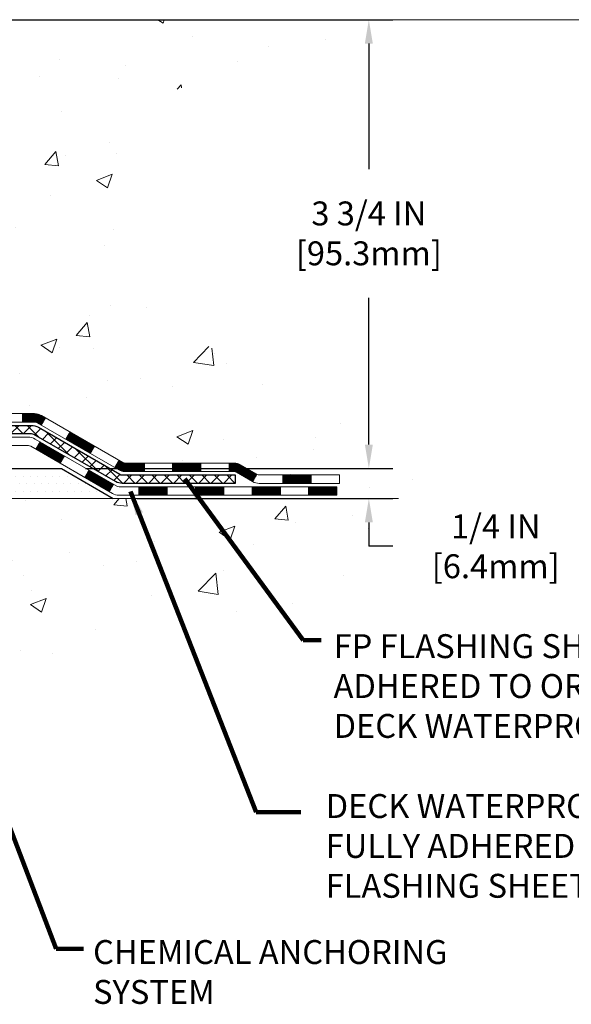
# Model space of a CAD drawing. Units: inches. Extents: x 1 to 36.3, y 0.8 to 29.4.
# Drawn here: x 24.2 to 28.8, y 11.6 to 19.9 of the extents above; entities that cross this region are included whole.
import ezdxf

# ---------------------------------------------------------------- set-up
doc = ezdxf.new("R2010")
doc.units = ezdxf.units.IN
doc.header["$MEASUREMENT"] = 0
for name, color, linetype, lineweight in [('CONCRETE - H', 130, 'Continuous', 9), ('CONCRETE - L', 132, 'Continuous', 13), ('DECK COAT - H', 20, 'Continuous', 20), ('DECK COAT - L', 22, 'Continuous', 18), ('DIMS', 50, 'Continuous', 25), ('PVC SIDESHEET - H', 170, 'Continuous', 20), ('PVC SIDESHEET - L', 150, 'Continuous', 25), ('SETTING BED - H', 210, 'Continuous', 20), ('SETTING BED - L', 212, 'Continuous', 25), ('TEXT - 4', 241, 'Continuous', 25)]:
    doc.layers.add(name, color=color, linetype=linetype, lineweight=lineweight)
doc.styles.add('ROMANS', font='romans', dxfattribs={"width": 0.9})
doc.styles.get("Standard").update_dxf_attribs({"font": 'arial.ttf'})
doc.dimstyles.get("Standard").update_dxf_attribs({"dimtxt": 0.18, "dimasz": 0.18, "dimexe": 0.18, "dimexo": 0.0625, "dimgap": 0.09, "dimtad": 0, "dimtih": 1, "dimtoh": 1, "dimdec": 4, "dimzin": 0, "dimdsep": 46, "dimtxsty": 'Standard', "dimcen": 0.09, "dimadec": 0, "dimazin": 0, "dimtfac": 1, "dimtdec": 4, "dimtofl": 0, "dimtmove": 0, "dimatfit": 3, "dimfxl": 1, "dimtolj": 1, "dimtzin": 0, "dimarcsym": 0})
doc.dimstyles.new('STANDARD$0', dxfattribs={"dimtxt": 0.18, "dimasz": 0.18, "dimexe": 0.18, "dimexo": 0.0625, "dimgap": 0.09, "dimtad": 0, "dimtih": 1, "dimtoh": 1, "dimdec": 4, "dimzin": 0, "dimdsep": 46, "dimtxsty": 'Standard', "dimcen": 0.09, "dimadec": 0, "dimazin": 0, "dimtfac": 1, "dimtdec": 4, "dimtofl": 0, "dimtmove": 0, "dimatfit": 3, "dimfxl": 1, "dimtolj": 1, "dimtzin": 0, "dimarcsym": 0})

# ---------------------------------------------------------------- blocks, each defined once
blk = doc.blocks.new('*D8')
at = {"layer": 'DEFPOINTS', "color": 0, "transparency": 16777216}
for p in [(21.6566, 19.8549), (27.0878, 19.8549), (24.5202, 16.1028)]:
    blk.add_point(p, dxfattribs=at)
at = {"layer": 'DIMS', "color": 0, "lineweight": -2, "transparency": 16777216}
for p, q in [((21.8566, 19.8549), (27.2878, 19.8549)), ((27.0878, 19.6549), (27.0878, 18.6068)), ((27.0878, 16.3028), (27.0878, 17.5306)), ((24.7202, 16.1028), (27.2878, 16.1028))]:
    blk.add_line(p, q, dxfattribs=at)
at = {"layer": 'DIMS', "color": 0, "transparency": 16777216}
for points in [[(27.0545, 19.6549), (27.1212, 19.6549), (27.0878, 19.8549)], [(27.0545, 16.3028), (27.1212, 16.3028), (27.0878, 16.1028)]]:
    blk.add_solid(points, dxfattribs=at)
at = {"layer": 'DIMS', "color": 0, "transparency": 16777216, "insert": (27.0878, 18.0687), "char_height": 0.2, "attachment_point": 5, "style": 'ROMANS'}
blk.add_mtext('\\A1;3 3/4 IN \\P [95.3mm]', dxfattribs=at)
blk = doc.blocks.new('*D9')
at = {"layer": 'DEFPOINTS', "color": 0, "transparency": 16777216}
for p in [(24.5202, 16.1028), (24.9532, 15.8528), (27.0878, 15.8528)]:
    blk.add_point(p, dxfattribs=at)
at = {"layer": 'DIMS', "color": 0, "lineweight": -2, "transparency": 16777216}
for p, q in [((27.0878, 16.3028), (27.0878, 16.5028)), ((24.7202, 16.1028), (27.2878, 16.1028)), ((25.1532, 15.8528), (27.2878, 15.8528)), ((27.0878, 15.6528), (27.0878, 15.4528)), ((27.2878, 15.4528), (27.0878, 15.4528))]:
    blk.add_line(p, q, dxfattribs=at)
at = {"layer": 'DIMS', "color": 0, "transparency": 16777216}
for points in [[(27.0545, 16.3028), (27.1212, 16.3028), (27.0878, 16.1028)], [(27.0545, 15.6528), (27.1212, 15.6528), (27.0878, 15.8528)]]:
    blk.add_solid(points, dxfattribs=at)
at = {"layer": 'DIMS', "color": 0, "transparency": 16777216, "insert": (28.1478, 15.4528), "char_height": 0.2, "attachment_point": 5, "style": 'ROMANS'}
blk.add_mtext('\\A1;1/4 IN \\P [6.4mm]', dxfattribs=at)

msp = doc.modelspace()

# ---------------------------------------------------------------- hatches: boundary and pattern name
at = {"layer": 'CONCRETE - H'}
h = msp.add_hatch(dxfattribs=at)
h.set_pattern_fill('AR-CONC', color=256, scale=0.19)
h.set_pattern_definition([(50, (276.0441, 311.5917), (1.3627943, -0.119229), [0.1425, -1.5675]), (355, (276.0441, 311.5917), (-0.2636275, 1.429165), [0.114, -1.254]), (100.45144, (276.1577, 311.5818), (1.099167, 1.309936), [0.1211064, -1.33217]), (46.1842, (276.0441, 311.9717), (2.0277585, -0.3144866), [0.21375, -2.35125]), (96.63564, (276.213, 311.9455), (1.775858, 1.850825), [0.18166, -1.998256]), (351.18416, (276.0441, 311.9717), (1.775858, 1.850825), [0.171, -1.881]), (21, (276.2341, 311.8767), (1.1341234, -0.764976), [0.1425, -1.5675]), (326, (276.2341, 311.8767), (0.462299, 1.377785), [0.114, -1.254]), (71.45144, (276.3286, 311.813), (1.5964225, 0.612809), [0.1211064, -1.33217]), (37.5, (276.0441, 311.5917), (0.0231037, 0.6324983), [0, -1.2388, 0, -1.273, 0, -1.25875]), (7.5, (276.0441, 311.5917), (0.4998321, 0.7493823), [0, -0.7258, 0, -1.2103, 0, -0.47975]), (327.5, (275.6204, 311.5917), (1.0142626, -0.04285426), [0, -0.475, 0, -1.482, 0, -1.9665]), (317.5, (275.4304, 311.5917), (1.1080537, 0.1901995), [0, -0.6175, 0, -0.9842, 0, -1.3965])])
edge = h.paths.add_edge_path()
edge.add_spline(control_points=[(26.79281, 19.855), (27.2825, 19.28813), (24.9512, 19.63709), (25.09818, 18.35574), (24.96025, 16.98143), (28.51435, 16.01941), (27.33498, 15.85288)], knot_values=[0, 0, 0, 0, 1.7387524, 2.4770003, 3.2754972, 6.0401763, 6.0401763, 6.0401763, 6.0401763], degree=3, periodic=0)
edge.add_line((27.33498, 15.85288), (26.84198, 15.85288))
edge.add_line((26.84198, 15.85288), (26.84198, 15.97887))
edge.add_line((26.84198, 15.97887), (26.84198, 16.04973))
edge.add_line((26.84198, 16.04973), (26.1723, 16.04973))
edge.add_arc((26.1723, 16.0891), 0.03937, 240, 270, ccw=False)
edge.add_line((26.15261, 16.05501), (26.01685, 16.13339))
edge.add_arc((25.96173, 16.03792), 0.11024, 60, 90)
edge.add_line((25.96173, 16.14816), (25.05377, 16.14816))
edge.add_arc((25.05377, 16.18753), 0.03937, 240.000033, 270, ccw=False)
edge.add_line((25.03409, 16.15343), (24.354, 16.54608))
edge.add_arc((24.294, 16.44216), 0.12, 60.000033, 90)
edge.add_line((24.294, 16.56216), (24.08256, 16.56216))
edge.add_arc((24.08256, 16.60153), 0.03937, 225, 270, ccw=False)
edge.add_line((24.05472, 16.57369), (23.93825, 16.69015))
edge.add_arc((23.68855, 16.44045), 0.35313, 45, 76.097999)
edge.add_arc((23.39927, 15.27168), 1.55717, 76.097999, 103.902001)
edge.add_arc((23.10998, 16.44045), 0.35313, 103.902001, 135)
edge.add_line((22.86028, 16.69015), (22.74382, 16.57369))
edge.add_arc((22.71598, 16.60153), 0.03937, 270, 315, ccw=False)
edge.add_line((22.71598, 16.56216), (21.00507, 16.56216))
edge.add_arc((21.00507, 16.60153), 0.03937, 180, 270, ccw=False)
edge.add_line((20.9657, 16.60153), (20.9657, 17.20865))
edge.add_arc((21.00507, 17.20865), 0.03937, 107.302377, 180, ccw=False)
edge.add_line((20.99336, 17.24624), (21.01063, 17.25276))
edge.add_line((21.01063, 17.25276), (21.02781, 17.25948))
edge.add_line((21.02781, 17.25948), (21.0448, 17.26657))
edge.add_line((21.0448, 17.26657), (21.06149, 17.27423))
edge.add_line((21.06149, 17.27423), (21.0778, 17.28264))
edge.add_line((21.0778, 17.28264), (21.09364, 17.29195))
edge.add_line((21.09364, 17.29195), (21.10898, 17.30214))
edge.add_line((21.10898, 17.30214), (21.12381, 17.3131))
edge.add_line((21.12381, 17.3131), (21.13813, 17.32475))
edge.add_line((21.13813, 17.32475), (21.15192, 17.33699))
edge.add_line((21.15192, 17.33699), (21.16517, 17.34976))
edge.add_line((21.16517, 17.34976), (21.17787, 17.36305))
edge.add_line((21.17787, 17.36305), (21.19, 17.37688))
edge.add_line((21.19, 17.37688), (21.20156, 17.39121))
edge.add_line((21.20156, 17.39121), (21.21256, 17.406))
edge.add_line((21.21256, 17.406), (21.22299, 17.42122))
edge.add_line((21.22299, 17.42122), (21.23287, 17.43681))
edge.add_line((21.23287, 17.43681), (21.2422, 17.45274))
edge.add_line((21.2422, 17.45274), (21.25097, 17.46896))
edge.add_line((21.25097, 17.46896), (21.25919, 17.48545))
edge.add_line((21.25919, 17.48545), (21.26689, 17.50216))
edge.add_line((21.26689, 17.50216), (21.27409, 17.51906))
edge.add_line((21.27409, 17.51906), (21.28079, 17.53612))
edge.add_line((21.28079, 17.53612), (21.28702, 17.55334))
edge.add_line((21.28702, 17.55334), (21.29281, 17.57069))
edge.add_line((21.29281, 17.57069), (21.29818, 17.58818))
edge.add_line((21.29818, 17.58818), (21.30316, 17.60579))
edge.add_line((21.30316, 17.60579), (21.30778, 17.62351))
edge.add_line((21.30778, 17.62351), (21.31205, 17.64134))
edge.add_line((21.31205, 17.64134), (21.31601, 17.65927))
edge.add_line((21.31601, 17.65927), (21.31968, 17.6773))
edge.add_line((21.31968, 17.6773), (21.32309, 17.6954))
edge.add_line((21.32309, 17.6954), (21.32626, 17.71358))
edge.add_line((21.32626, 17.71358), (21.32921, 17.73183))
edge.add_line((21.32921, 17.73183), (21.33198, 17.75014))
edge.add_line((21.33198, 17.75014), (21.33458, 17.7685))
edge.add_line((21.33458, 17.7685), (21.33667, 17.78404))
edge.add_line((21.33667, 17.78404), (21.33668, 17.78404))
edge.add_line((21.33668, 17.78404), (21.3394, 17.80534))
edge.add_line((21.3394, 17.80534), (21.34167, 17.8238))
edge.add_line((21.34167, 17.8238), (21.34388, 17.84228))
edge.add_line((21.34388, 17.84228), (21.34605, 17.86072))
edge.add_arc((21.2874, 17.86764), 0.05905, 353.264938, 366.678192)
edge.add_line((21.34606, 17.87451), (21.34388, 17.89301))
edge.add_line((21.34388, 17.89301), (21.34167, 17.91149))
edge.add_line((21.34167, 17.91149), (21.3394, 17.92995))
edge.add_line((21.3394, 17.92995), (21.33705, 17.94839))
edge.add_line((21.33705, 17.94839), (21.33458, 17.96679))
edge.add_line((21.33458, 17.96679), (21.33198, 17.98515))
edge.add_line((21.33198, 17.98515), (21.32921, 18.00346))
edge.add_line((21.32921, 18.00346), (21.32626, 18.02171))
edge.add_line((21.32626, 18.02171), (21.32309, 18.03989))
edge.add_line((21.32309, 18.03989), (21.31968, 18.05799))
edge.add_line((21.31968, 18.05799), (21.31601, 18.07601))
edge.add_line((21.31601, 18.07601), (21.31205, 18.09395))
edge.add_line((21.31205, 18.09395), (21.30778, 18.11178))
edge.add_line((21.30778, 18.11178), (21.30316, 18.1295))
edge.add_line((21.30316, 18.1295), (21.29818, 18.14711))
edge.add_line((21.29818, 18.14711), (21.29281, 18.1646))
edge.add_line((21.29281, 18.1646), (21.28702, 18.18195))
edge.add_line((21.28702, 18.18195), (21.28079, 18.19916))
edge.add_line((21.28079, 18.19916), (21.27409, 18.21623))
edge.add_line((21.27409, 18.21623), (21.26689, 18.23313))
edge.add_line((21.26689, 18.23313), (21.25919, 18.24984))
edge.add_line((21.25919, 18.24984), (21.25097, 18.26633))
edge.add_line((21.25097, 18.26633), (21.2422, 18.28255))
edge.add_line((21.2422, 18.28255), (21.23287, 18.29848))
edge.add_line((21.23287, 18.29848), (21.22299, 18.31407))
edge.add_line((21.22299, 18.31407), (21.21256, 18.32929))
edge.add_line((21.21256, 18.32929), (21.20156, 18.34408))
edge.add_line((21.20156, 18.34408), (21.19, 18.35841))
edge.add_line((21.19, 18.35841), (21.17787, 18.37224))
edge.add_line((21.17787, 18.37224), (21.16517, 18.38553))
edge.add_line((21.16517, 18.38553), (21.15192, 18.39829))
edge.add_line((21.15192, 18.39829), (21.13813, 18.41053))
edge.add_line((21.13813, 18.41053), (21.12381, 18.42218))
edge.add_line((21.12381, 18.42218), (21.10898, 18.43315))
edge.add_line((21.10898, 18.43315), (21.09364, 18.44334))
edge.add_line((21.09364, 18.44334), (21.07799, 18.45254))
edge.add_line((21.07799, 18.45254), (21.07799, 18.45255))
edge.add_line((21.07799, 18.45255), (21.0778, 18.45265))
edge.add_line((21.0778, 18.45265), (21.07799, 18.45254))
edge.add_line((21.07799, 18.45254), (21.04069, 18.39049))
edge.add_line((21.04069, 18.39049), (21.02491, 18.39842))
edge.add_line((21.02491, 18.39842), (21.00757, 18.40638))
edge.add_line((21.00757, 18.40638), (20.98999, 18.41398))
edge.add_line((20.98999, 18.41398), (20.97229, 18.42139))
edge.add_arc((21.00507, 18.52664), 0.11024, 180, 252.697923, ccw=False)
edge.add_line((20.89484, 18.52664), (20.89484, 18.64053))
edge.add_line((20.89484, 18.64053), (20.9657, 18.64053))
edge.add_line((20.9657, 18.64053), (20.9657, 18.71587))
edge.add_line((20.9657, 18.71587), (20.89484, 18.71587))
edge.add_line((20.89484, 18.71587), (20.86754, 18.71587))
edge.add_arc((20.90665, 18.72043), 0.03937, 122.903152, 186.640261, ccw=False)
edge.add_line((20.88526, 18.75348), (21.20048, 18.95743))
edge.add_arc((21.02279, 19.15612), 0.26656, 311.806149, 360)
edge.add_line((21.28934, 19.15612), (21.28934, 19.20533))
edge.add_line((21.28934, 19.20533), (21.30822, 19.20533))
edge.add_line((21.30822, 19.20533), (21.37909, 19.20533))
edge.add_line((21.37909, 19.20533), (21.37909, 19.15164))
edge.add_line((21.37909, 19.15164), (21.57791, 19.15164))
edge.add_arc((21.57791, 19.23038), 0.07874, 270, 360)
edge.add_line((21.65665, 19.23038), (21.65665, 19.85494))
edge.add_line((21.65665, 19.85494), (22.72377, 19.85494))
edge.add_line((22.72377, 19.85494), (26.79281, 19.855))
h = msp.add_hatch(dxfattribs=at)
h.set_pattern_fill('AR-CONC', color=256, scale=0.1875)
h.set_pattern_definition([(50, (276.0441, 311.5917), (1.3448628, -0.1176603), [0.140625, -1.546875]), (355, (276.0441, 311.5917), (-0.2601588, 1.4103603), [0.1125, -1.2375]), (100.45144, (276.1562, 311.5819), (1.084704, 1.2927), [0.119513, -1.3146415]), (46.1842, (276.0441, 311.9667), (2.0010775, -0.310349), [0.210937, -2.320312]), (96.63564, (276.2109, 311.9408), (1.752491, 1.826472), [0.179269, -1.971963]), (351.18416, (276.0441, 311.9667), (1.752491, 1.826472), [0.16875, -1.85625]), (21, (276.2316, 311.8729), (1.1192007, -0.7549104), [0.140625, -1.546875]), (326, (276.2316, 311.873), (0.4562162, 1.3596563), [0.1125, -1.2375]), (71.45144, (276.3249, 311.81), (1.575417, 0.604746), [0.119513, -1.3146415]), (37.5, (276.0441, 311.5917), (0.0227997, 0.624176), [0, -1.2225, 0, -1.25625, 0, -1.2421875]), (7.5, (276.0441, 311.5917), (0.4932554, 0.739522), [0, -0.71625, 0, -1.194375, 0, -0.4734375]), (327.5, (275.626, 311.5917), (1.00091707, -0.0422904), [0, -0.46875, 0, -1.4625, 0, -1.940625]), (317.5, (275.4385, 311.5917), (1.093474, 0.1876968), [0, -0.609375, 0, -0.97125, 0, -1.378125])])
edge = h.paths.add_edge_path()
edge.add_line((27.33498, 15.85288), (23.62949, 15.85288))
edge.add_line((23.62949, 15.85288), (23.62949, 15.0372))
edge.add_line((23.62949, 15.0372), (23.36391, 15.11038))
edge.add_line((23.36391, 15.11038), (23.47416, 15.00693))
edge.add_line((23.47416, 15.00693), (23.16201, 15.05603))
edge.add_line((23.16201, 15.05603), (23.16201, 15.85288))
edge.add_line((23.16201, 15.85288), (20.28904, 15.85288))
edge.add_line((20.28904, 15.85288), (20.28904, 13.83954))
edge.add_spline(control_points=[(20.28904, 13.83954), (20.7286, 13.85643), (21.6601, 13.89222), (23.46239, 13.20184), (24.77771, 15.19987), (27.11799, 14.70675), (27.29775, 15.65626), (27.33498, 15.85288)], knot_values=[0, 0, 0, 0, 1.3323082, 2.8233224, 5.1415695, 7.2877586, 7.8482606, 7.8482606, 7.8482606, 7.8482606], degree=3, periodic=0)
at = {"layer": 'DECK COAT - H'}
h = msp.add_hatch(dxfattribs=at)
h.set_pattern_fill('ANSI31', color=256, scale=0.03937, style=0)
h.set_pattern_definition([(45, (-168.618853, -145.523996), (-0.00347984925, 0.00347984925), [])])
h.paths.add_polyline_path([(24.19358, 16.56216), (24.294, 16.56216, -0.1316524), (24.354, 16.54608), (24.38723, 16.52689), (24.3518, 16.46552), (24.31645, 16.48593, 0.1316524), (24.29645, 16.49129), (24.19358, 16.49129)])
h.paths.add_polyline_path([(24.55637, 16.34741), (24.59181, 16.40878), (24.79638, 16.29067), (24.76095, 16.2293)])
h.paths.add_polyline_path([(25.00095, 16.17256), (25.03409, 16.15343, 0.1316524), (25.05377, 16.14816), (25.21283, 16.14816), (25.21283, 16.07729), (25.05377, 16.07729, -0.1316524), (24.99865, 16.09206), (24.96552, 16.11119)])
h.paths.add_polyline_path([(25.44905, 16.14816), (25.68527, 16.14816), (25.68527, 16.07729), (25.44905, 16.07729)])
h.paths.add_polyline_path([(25.92149, 16.14816), (25.96173, 16.14816, -0.1316525), (26.01685, 16.13339), (26.15261, 16.05501), (26.11718, 15.99364), (25.98141, 16.07202, 0.1316525), (25.96173, 16.07729), (25.92149, 16.07729)])
h.paths.add_polyline_path([(26.36954, 16.04973), (26.60576, 16.04973), (26.60576, 15.97887), (26.36954, 15.97887)])
h.paths.add_polyline_path([(24.30553, 16.26493), (24.34097, 16.3263), (24.54554, 16.20819), (24.51011, 16.14682)])
h.paths.add_polyline_path([(24.75011, 16.09008), (24.95468, 15.97197), (24.91925, 15.9106), (24.71468, 16.02871)])
h.paths.add_polyline_path([(25.16756, 15.95131), (25.40378, 15.95131), (25.40378, 15.88044), (25.16756, 15.88044)])
h.paths.add_polyline_path([(25.64, 15.95131), (25.87622, 15.95131), (25.87622, 15.88044), (25.64, 15.88044)])
h.paths.add_polyline_path([(26.11244, 15.95131), (26.34866, 15.95131), (26.34866, 15.88044), (26.11244, 15.88044)])
h.paths.add_polyline_path([(26.58488, 15.95131), (26.8211, 15.95131), (26.8211, 15.88044), (26.58488, 15.88044)])
at = {"layer": 'PVC SIDESHEET - H'}
h = msp.add_hatch(dxfattribs=at)
h.set_pattern_fill('ANSI37', color=256, scale=0.59055, style=0)
h.set_pattern_definition([(45, (-168.61885, -145.523996), (-0.052197739, 0.052197739), []), (135, (-168.61885, -145.523996), (-0.052197739, -0.052197739), [])])
edge = h.paths.add_edge_path()
edge.add_line((20.79641, 16.5031), (20.79641, 17.27119))
edge.add_line((20.79641, 17.27119), (20.86727, 17.27119))
edge.add_line((20.86727, 17.27119), (20.86727, 16.5031))
edge.add_arc((20.90664, 16.5031), 0.03937, 540, 630)
edge.add_line((20.90664, 16.46373), (22.75674, 16.46373))
edge.add_arc((22.75674, 16.5031), 0.03937, 270, 315)
edge.add_line((22.78458, 16.47526), (22.92988, 16.62056))
edge.add_arc((23.10998, 16.44045), 0.25471, 463.902001, 495, ccw=False)
edge.add_arc((23.39927, 15.27168), 1.45875, 450, 463.902001, ccw=False)
edge.add_line((23.39927, 16.73043), (23.39927, 16.65956))
edge.add_arc((23.39927, 15.27168), 1.38788, 450, 463.902001)
edge.add_arc((23.10998, 16.44045), 0.18384, 463.902001, 495)
edge.add_line((22.97999, 16.57045), (22.83469, 16.42515))
edge.add_arc((22.75674, 16.5031), 0.11024, 270, 315, ccw=False)
edge.add_line((22.75674, 16.39287), (20.90664, 16.39287))
edge.add_arc((20.90664, 16.5031), 0.11024, 180, 270, ccw=False)
edge = h.paths.add_edge_path()
edge.add_arc((23.39927, 15.27168), 1.45875, 436.097999, 450, ccw=False)
edge.add_arc((23.68855, 16.44045), 0.25471, 405, 436.097999, ccw=False)
edge.add_line((23.86866, 16.62056), (24.01395, 16.47526))
edge.add_arc((24.04179, 16.5031), 0.03937, 225, 270)
edge.add_line((24.04179, 16.46373), (24.26763, 16.46373))
edge.add_arc((24.26763, 16.34373), 0.12, 420, 450, ccw=False)
edge.add_line((24.32763, 16.44765), (25.00771, 16.05501))
edge.add_arc((25.0274, 16.0891), 0.03937, 240, 270)
edge.add_line((25.0274, 16.04973), (25.97228, 16.04973))
edge.add_line((25.97228, 16.04973), (25.97228, 15.97887))
edge.add_line((25.97228, 15.97887), (25.0274, 15.97887))
edge.add_arc((25.0274, 16.0891), 0.11024, 240, 270, ccw=False)
edge.add_line((24.97228, 15.99364), (24.29007, 16.38751))
edge.add_arc((24.27007, 16.35287), 0.04, 420, 450)
edge.add_line((24.27007, 16.39287), (24.04179, 16.39287))
edge.add_arc((24.04179, 16.5031), 0.11024, 225, 270, ccw=False)
edge.add_line((23.96384, 16.42515), (23.81855, 16.57045))
edge.add_arc((23.68855, 16.44045), 0.18384, 405, 436.097999)
edge.add_arc((23.39927, 15.27168), 1.38788, 436.097999, 450)
edge.add_line((23.39927, 16.65956), (23.39927, 16.73043))
at = {"layer": 'SETTING BED - H', "linetype": 'Continuous'}
h = msp.add_hatch(dxfattribs=at)
h.set_pattern_fill('DOTS', color=256, scale=0.98425, style=0)
h.set_pattern_definition([(7e-15, (4.23725, 6.50188), (0.03075781, 0.06151562), [0, -0.06151562])])
h.paths.add_polyline_path([(23.16201, 15.85288), (23.16201, 15.05603), (23.20641, 15.04905), (23.20641, 16.26688), (23.18051, 16.26688), (23.18051, 16.10288), (20.52561, 16.10286), (20.52525, 15.85288)])
h.paths.add_polyline_path([(23.59212, 16.26688), (23.61802, 16.26688), (23.61802, 16.10288), (24.52024, 16.10288), (24.95325, 15.85288), (23.62949, 15.85288), (23.62949, 15.0372), (23.59212, 15.0475)])

# ---------------------------------------------------------------- linework, layer by layer
at = {"layer": 'CONCRETE - L'}
for p, q in [((29.51947, 19.855), (20.22377, 19.855)), ((23.62949, 15.85288), (27.33498, 15.85288))]:
    msp.add_line(p, q, dxfattribs=at)
at = {"layer": 'DECK COAT - L'}
for p, q in [((24.19358, 16.56216), (24.19358, 16.49129)), ((24.3518, 16.46552), (24.38723, 16.52689)), ((24.55637, 16.34741), (24.59181, 16.40878)), ((24.30553, 16.26493), (24.34097, 16.3263)), ((24.76095, 16.2293), (24.79638, 16.29067)), ((24.51011, 16.14682), (24.54554, 16.20819)), ((24.96552, 16.11119), (25.00095, 16.17256)), ((25.21283, 16.07729), (25.21283, 16.14816)), ((25.44905, 16.07729), (25.44905, 16.14816)), ((25.68527, 16.07729), (25.68527, 16.14816)), ((25.92149, 16.07729), (25.92149, 16.14816)), ((24.71468, 16.02871), (24.75011, 16.09008)), ((26.15261, 16.05501), (26.11718, 15.99364)), ((26.36954, 15.97887), (26.36954, 16.04973)), ((26.60576, 15.97887), (26.60576, 16.04973)), ((24.91925, 15.9106), (24.95468, 15.97197)), ((25.16756, 15.88044), (25.16756, 15.95131)), ((25.40378, 15.88044), (25.40378, 15.95131)), ((25.64, 15.88044), (25.64, 15.95131)), ((25.87622, 15.88044), (25.87622, 15.95131)), ((26.11244, 15.88044), (26.11244, 15.95131)), ((26.34866, 15.88044), (26.34866, 15.95131)), ((26.58488, 15.88044), (26.58488, 15.95131))]:
    msp.add_line(p, q, dxfattribs=at)
for points in [[(24.08256, 16.56216), (24.294, 16.56216, -0.1316524), (24.354, 16.54608), (25.03409, 16.15343, 0.1316525), (25.05377, 16.14816), (25.96173, 16.14816, -0.1316525), (26.01685, 16.13339), (26.15261, 16.05501, 0.1316525), (26.17229, 16.04973), (26.84198, 16.04973), (26.84198, 15.97887), (26.17229, 15.97887, -0.1316525), (26.11718, 15.99364), (25.98141, 16.07202, 0.1316525), (25.96173, 16.07729), (25.05377, 16.07729, -0.1316525), (24.99865, 16.09206), (24.31645, 16.48593, 0.1316524), (24.29645, 16.49129), (24.08256, 16.49129, -0.1989124)], [(24.00102, 16.36531), (24.24125, 16.36531, -0.1316525), (24.30125, 16.34923), (24.98134, 15.95658, 0.1316525), (25.00102, 15.95131), (26.8211, 15.95131), (26.8211, 15.88044), (25.00102, 15.88044, -0.1316525), (24.94591, 15.89521), (24.2637, 16.28908, 0.1316525), (24.2437, 16.29444), (24.00102, 16.29444, -0.1989124)]]:
    msp.add_lwpolyline(points, format="xyb", dxfattribs=at)
at = {"layer": 'PVC SIDESHEET - L'}
msp.add_lwpolyline([(24.04179, 16.46373), (24.26763, 16.46373, -0.1316525), (24.32763, 16.44765), (25.00771, 16.05501, 0.1316525), (25.0274, 16.04973), (25.97228, 16.04973), (25.97228, 15.97887), (25.0274, 15.97887, -0.1316525), (24.97228, 15.99364), (24.29007, 16.38751, 0.1316525), (24.27007, 16.39287), (24.04179, 16.39287, -0.1989124)], format="xyb", dxfattribs=at)
at = {"layer": 'SETTING BED - L'}
for p, q in [((23.62949, 16.10288), (24.52024, 16.10288)), ((24.52024, 16.10288), (24.95325, 15.85288))]:
    msp.add_line(p, q, dxfattribs=at)

# ---------------------------------------------------------------- texts
at = {"layer": 'TEXT - 4', "char_height": 0.2, "attachment_point": 1, "style": 'ROMANS'}
for s, width, insert in [('FP FLASHING SHEET FULLY-\\PADHERED TO OR EMBEDDED IN\\PDECK WATERPROOFING', 4.3126254, (26.79314, 14.71834)), ('DECK WATERPROOFING OVERLAY \\PFULLY ADHERED TO FP SIDE FLASHING SHEET', 4.4961643, (26.72718, 13.38183)), ('CHEMICAL ANCHORING\\PSYSTEM', 3.2391674, (24.78429, 12.16137))]:
    msp.add_mtext_dynamic_manual_height_columns(s, width=width, gutter_width=90, heights=[0], dxfattribs=dict(at, insert=insert))

# ---------------------------------------------------------------- dimensions: what is measured, and where the dimension line sits
at = {"layer": 'DIMS'}
for base, p2, dimstyle, override, picture, middle in [((27.08782, 19.85494), (21.65664, 19.85494), 'STANDARD$0', {"dimtxt": 0.2, "dimasz": 0.2, "dimexe": 0.2, "dimexo": 0.2, "dimgap": 0.2, "dimlunit": 5, "dimpost": ' IN', "dimtxsty": 'ROMANS', "dimfrac": 2}, '*D8', (27.08782, 18.06871)), ((27.08782, 15.85282), (24.95325, 15.85282), 'Standard', {"dimtxt": 0.2, "dimasz": 0.2, "dimexe": 0.2, "dimexo": 0.2, "dimgap": 0.2, "dimlunit": 5, "dimpost": ' IN', "dimtxsty": 'ROMANS', "dimtmove": 1, "dimfrac": 2}, '*D9', (27.61196, 15.63772))]:
    dim = msp.add_linear_dim(base=base, p1=(24.52024, 16.10282), p2=p2, angle=90, text='<> \\P[]', dimstyle=dimstyle, override=override, dxfattribs=at)
    dim.commit()
    dim.dimension.update_dxf_attribs({"geometry": picture, "text_midpoint": middle, "dimtype": 160})

# ---------------------------------------------------------------- leaders
at = {"layer": 'TEXT - 4'}
for points in [[(25.5519, 16.01835), (26.53986, 14.66815), (26.69013, 14.66822)], [(25.09688, 15.9108), (26.1458, 13.23173), (26.51992, 13.23129)], [(23.2048, 15.41608), (24.47604, 12.08921), (24.70303, 12.08928)]]:
    msp.add_leader(points, dimstyle='Standard', override={"dimtxt": 0.7, "dimasz": 0.2, "dimexe": 0.5, "dimexo": 0.5, "dimtih": 0, "dimtoh": 0, "dimtxsty": 'ROMANS', "dimdle": 0.05, "dimclrd": 256, "dimclre": 256, "dimclrt": 256, "dimtfac": 0.3, "dimlwd": 65535, "dimlwe": 65535}, dxfattribs=at)

doc.saveas('drawing.dxf')
